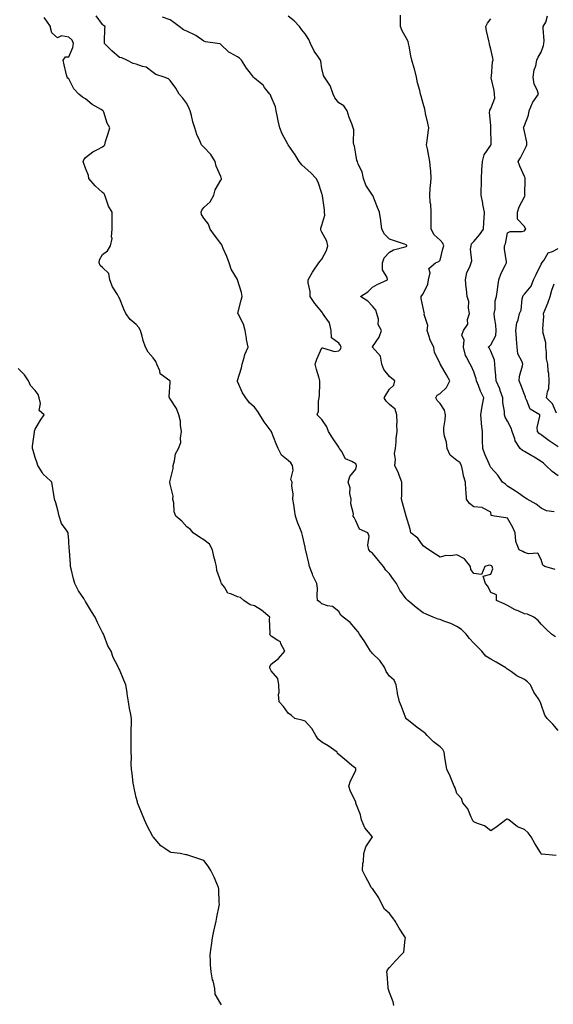
# Model space of a CAD drawing. Units: inches. Extents: x 981683 to 984323, y 7250378 to 7253018.
# Drawn here: x 983389 to 983705, y 7251313 to 7251896 of the extents above; entities that cross this region are included whole.
import ezdxf

# ---------------------------------------------------------------- set-up
doc = ezdxf.new("R2010")
doc.units = ezdxf.units.IN
doc.header["$MEASUREMENT"] = 0
doc.layers.add('Contour_98167250', color=7, linetype='Continuous', true_color=0x414ad1)

msp = doc.modelspace()

# ---------------------------------------------------------------- linework, layer by layer
at = {"layer": 'Contour_98167250'}
for points in [[(983706.34, 7251570.21, 3139), (983700.12, 7251571.92, 3139), (983698.99, 7251572.86, 3139), (983698.05, 7251576.21, 3139), (983696, 7251579.87, 3139), (983690.54, 7251579.43, 3139), (983688.05, 7251580.32, 3139), (983687.06, 7251580.93, 3139), (983684.99, 7251581.92, 3139), (983682.98, 7251586.85, 3139), (983683.02, 7251586.95, 3139), (983682.46, 7251591.92, 3139), (983681.17, 7251595.05, 3139), (983678.05, 7251600.72, 3139), (983677.03, 7251600.9, 3139), (983670.28, 7251601.92, 3139), (983668.31, 7251602.18, 3139), (983668.05, 7251604.12, 3139), (983663.17, 7251606.8, 3139), (983663.04, 7251606.91, 3139), (983658.05, 7251607.33, 3139), (983655.5, 7251609.37, 3139), (983653.75, 7251611.92, 3139), (983653.46, 7251616.51, 3139), (983653.31, 7251617.18, 3139), (983653.09, 7251621.92, 3139), (983651.95, 7251625.82, 3139), (983651.59, 7251628.38, 3139), (983650.77, 7251631.92, 3139), (983649.67, 7251633.54, 3139), (983648.05, 7251634.81, 3139), (983644.12, 7251637.99, 3139), (983642.35, 7251641.92, 3139), (983641.81, 7251645.68, 3139), (983640.71, 7251649.26, 3139), (983640.19, 7251651.92, 3139), (983640.23, 7251654.1, 3139), (983641.13, 7251658.84, 3139), (983641.17, 7251661.92, 3139), (983640.74, 7251664.61, 3139), (983638.05, 7251668.49, 3139), (983636.41, 7251670.28, 3139), (983635.6, 7251671.92, 3139), (983636.37, 7251673.6, 3139), (983638.05, 7251674.46, 3139), (983641.91, 7251678.06, 3139), (983643.85, 7251681.92, 3139), (983641.77, 7251685.64, 3139), (983638.31, 7251691.66, 3139), (983638.17, 7251691.92, 3139), (983638.15, 7251692.02, 3139), (983638.05, 7251692.3, 3139), (983634.83, 7251698.7, 3139), (983634.33, 7251701.92, 3139), (983632.14, 7251706.01, 3139), (983631.67, 7251708.3, 3139), (983630.42, 7251711.92, 3139), (983630.82, 7251714.69, 3139), (983628.61, 7251721.36, 3139), (983628.9, 7251721.92, 3139), (983628.59, 7251722.46, 3139), (983628.05, 7251725.32, 3139), (983626.85, 7251730.72, 3139), (983626.92, 7251731.92, 3139), (983627.33, 7251732.64, 3139), (983628.05, 7251733.52, 3139), (983630.71, 7251739.26, 3139), (983631.16, 7251741.92, 3139), (983632.1, 7251745.97, 3139), (983631.36, 7251748.61, 3139), (983635.4, 7251751.92, 3139), (983637.3, 7251752.67, 3139), (983638.05, 7251753.44, 3139), (983639.72, 7251760.25, 3139), (983640.2, 7251761.92, 3139), (983639.61, 7251763.48, 3139), (983638.05, 7251765.35, 3139), (983634.63, 7251768.5, 3139), (983632.76, 7251771.92, 3139), (983632.79, 7251776.66, 3139), (983632.78, 7251777.19, 3139), (983632.81, 7251781.92, 3139), (983632.53, 7251786.4, 3139), (983632.24, 7251787.73, 3139), (983631.89, 7251791.92, 3139), (983632.27, 7251796.14, 3139), (983632.45, 7251797.52, 3139), (983632.82, 7251801.92, 3139), (983632.61, 7251806.48, 3139), (983632.34, 7251807.63, 3139), (983632.05, 7251811.92, 3139), (983631.31, 7251815.18, 3139), (983630.59, 7251819.38, 3139), (983630.06, 7251821.92, 3139), (983630.39, 7251824.26, 3139), (983630.9, 7251829.07, 3139), (983631.35, 7251831.92, 3139), (983630.84, 7251834.71, 3139), (983629.49, 7251840.48, 3139), (983629.2, 7251841.92, 3139), (983628.99, 7251842.86, 3139), (983628.05, 7251846.3, 3139), (983626.86, 7251850.73, 3139), (983626.49, 7251851.92, 3139), (983626.05, 7251853.92, 3139), (983624.68, 7251858.55, 3139), (983624.06, 7251861.92, 3139), (983622.9, 7251866.77, 3139), (983622.72, 7251867.25, 3139), (983621.27, 7251871.92, 3139), (983620.67, 7251874.54, 3139), (983619.74, 7251880.23, 3139), (983619.39, 7251881.92, 3139), (983619.17, 7251883.04, 3139), (983618.05, 7251885.13, 3139), (983615.57, 7251889.44, 3139), (983614.69, 7251891.92, 3139), (983614.65, 7251895.32, 3139), (983614.69, 7251898.56, 3139)], [(983610.6, 7251311.92, 3143), (983610.21, 7251314.08, 3143), (983608.05, 7251319.56, 3143), (983607.5, 7251321.37, 3143), (983607.35, 7251321.92, 3143), (983607.34, 7251322.63, 3143), (983606.62, 7251330.49, 3143), (983606.6, 7251331.92, 3143), (983606.97, 7251333, 3143), (983608.05, 7251334.53, 3143), (983611.58, 7251338.39, 3143), (983614.99, 7251341.92, 3143), (983616.52, 7251343.45, 3143), (983617.38, 7251351.25, 3143), (983617.63, 7251351.92, 3143), (983616.85, 7251353.12, 3143), (983613.79, 7251357.66, 3143), (983611.36, 7251361.92, 3143), (983610.02, 7251363.89, 3143), (983608.05, 7251366.43, 3143), (983605.12, 7251368.99, 3143), (983603.55, 7251371.92, 3143), (983601.84, 7251375.71, 3143), (983598.05, 7251381.25, 3143), (983597.64, 7251381.51, 3143), (983597.27, 7251381.92, 3143), (983596.42, 7251383.55, 3143), (983594.02, 7251387.89, 3143), (983592.14, 7251391.92, 3143), (983592.23, 7251396.1, 3143), (983592.77, 7251397.2, 3143), (983592.8, 7251401.92, 3143), (983594, 7251405.97, 3143), (983597.98, 7251411.85, 3143), (983598.02, 7251411.92, 3143), (983597.9, 7251412.07, 3143), (983593.4, 7251417.27, 3143), (983591.57, 7251421.92, 3143), (983590.98, 7251424.85, 3143), (983588.22, 7251431.75, 3143), (983588.17, 7251431.92, 3143), (983588.16, 7251432.03, 3143), (983588.05, 7251432.51, 3143), (983584.93, 7251438.8, 3143), (983583.93, 7251441.92, 3143), (983585.02, 7251444.95, 3143), (983588.05, 7251451.07, 3143), (983588.21, 7251451.76, 3143), (983588.21, 7251451.92, 3143), (983588.16, 7251452.03, 3143), (983588.05, 7251452.31, 3143), (983585.8, 7251454.17, 3143), (983582.8, 7251456.67, 3143), (983578.05, 7251460.56, 3143), (983577.35, 7251461.22, 3143), (983577.06, 7251461.92, 3143), (983571.82, 7251465.69, 3143), (983568.05, 7251468, 3143), (983565.85, 7251469.72, 3143), (983564.4, 7251471.92, 3143), (983562.08, 7251475.95, 3143), (983558.05, 7251480.38, 3143), (983556.87, 7251480.74, 3143), (983552.05, 7251481.92, 3143), (983549.93, 7251483.8, 3143), (983548.05, 7251485.17, 3143), (983545.27, 7251489.14, 3143), (983542.66, 7251491.92, 3143), (983542.28, 7251496.15, 3143), (983542.66, 7251497.31, 3143), (983542.5, 7251501.92, 3143), (983541.83, 7251505.7, 3143), (983538.05, 7251510.16, 3143), (983537.44, 7251511.31, 3143), (983537.24, 7251511.92, 3143), (983537.21, 7251512.76, 3143), (983538.05, 7251514.13, 3143), (983542.38, 7251517.59, 3143), (983546.06, 7251521.92, 3143), (983543.78, 7251526.19, 3143), (983543.49, 7251527.36, 3143), (983541.83, 7251528.14, 3143), (983538.05, 7251530.75, 3143), (983537.47, 7251531.34, 3143), (983537.26, 7251531.92, 3143), (983537.46, 7251532.51, 3143), (983537.01, 7251540.88, 3143), (983537.21, 7251541.92, 3143), (983532.22, 7251546.09, 3143), (983528.05, 7251548.66, 3143), (983525.48, 7251549.35, 3143), (983521.75, 7251551.92, 3143), (983519.74, 7251553.61, 3143), (983518.05, 7251553.94, 3143), (983514.12, 7251555.85, 3143), (983512.33, 7251556.2, 3143), (983510.23, 7251559.74, 3143), (983508.56, 7251561.92, 3143), (983508.44, 7251562.31, 3143), (983508.05, 7251563.16, 3143), (983505.86, 7251569.73, 3143), (983505.54, 7251571.92, 3143), (983504.79, 7251575.18, 3143), (983504.02, 7251577.89, 3143), (983503.22, 7251581.92, 3143), (983501.45, 7251585.32, 3143), (983498.05, 7251587.86, 3143), (983495.45, 7251589.32, 3143), (983491.76, 7251591.92, 3143), (983490.1, 7251593.97, 3143), (983488.05, 7251595.49, 3143), (983485.07, 7251598.94, 3143), (983481.58, 7251601.92, 3143), (983480.57, 7251604.44, 3143), (983480.33, 7251609.64, 3143), (983479.79, 7251611.92, 3143), (983479.81, 7251613.68, 3143), (983478.05, 7251620.86, 3143), (983477.84, 7251621.71, 3143), (983477.84, 7251621.92, 3143), (983477.85, 7251622.12, 3143), (983478.05, 7251623.05, 3143), (983479.84, 7251630.13, 3143), (983479.92, 7251631.92, 3143), (983480.79, 7251634.66, 3143), (983481.3, 7251638.67, 3143), (983483.11, 7251641.92, 3143), (983484.48, 7251645.49, 3143), (983484.16, 7251648.03, 3143), (983484.86, 7251651.92, 3143), (983484.22, 7251655.75, 3143), (983484.16, 7251658.03, 3143), (983483.26, 7251661.92, 3143), (983481.79, 7251665.66, 3143), (983478.05, 7251671.4, 3143), (983477.81, 7251671.68, 3143), (983477.65, 7251671.92, 3143), (983477.54, 7251672.43, 3143), (983478.05, 7251681.23, 3143), (983478.07, 7251681.9, 3143), (983478.07, 7251681.92, 3143), (983478.05, 7251681.94, 3143), (983477.91, 7251682.06, 3143), (983472.19, 7251686.06, 3143), (983471.95, 7251688.02, 3143), (983470.27, 7251691.92, 3143), (983469.62, 7251693.49, 3143), (983468.05, 7251695.65, 3143), (983465.14, 7251699.01, 3143), (983463.49, 7251701.92, 3143), (983462.09, 7251705.96, 3143), (983461.55, 7251708.42, 3143), (983460.54, 7251711.92, 3143), (983459.66, 7251713.53, 3143), (983458.05, 7251715.3, 3143), (983454.45, 7251718.32, 3143), (983451.78, 7251721.92, 3143), (983450.66, 7251724.53, 3143), (983448.05, 7251731.02, 3143), (983447.74, 7251731.61, 3143), (983447.51, 7251731.92, 3143), (983446.85, 7251733.12, 3143), (983443.87, 7251737.74, 3143), (983442.37, 7251741.92, 3143), (983441.73, 7251745.6, 3143), (983438.05, 7251749.09, 3143), (983436.56, 7251750.43, 3143), (983436, 7251751.92, 3143), (983436.32, 7251753.65, 3143), (983438.05, 7251756.79, 3143), (983440.98, 7251758.99, 3143), (983442.7, 7251761.92, 3143), (983443.71, 7251766.26, 3143), (983443.41, 7251767.28, 3143), (983443.83, 7251771.92, 3143), (983443.74, 7251776.23, 3143), (983443.77, 7251777.64, 3143), (983443.68, 7251781.92, 3143), (983441.56, 7251785.43, 3143), (983440.3, 7251789.67, 3143), (983439.38, 7251791.92, 3143), (983438.97, 7251792.84, 3143), (983438.05, 7251793.62, 3143), (983433.59, 7251797.46, 3143), (983429.9, 7251801.92, 3143), (983429.79, 7251803.66, 3143), (983428.05, 7251807.97, 3143), (983426.92, 7251810.79, 3143), (983426.56, 7251811.92, 3143), (983426.97, 7251813, 3143), (983428.05, 7251814.22, 3143), (983432.37, 7251817.6, 3143), (983435.1, 7251818.97, 3143), (983438.05, 7251820.64, 3143), (983438.83, 7251821.14, 3143), (983439.33, 7251821.92, 3143), (983439.86, 7251823.73, 3143), (983441.36, 7251828.61, 3143), (983442.29, 7251831.92, 3143), (983440.75, 7251834.62, 3143), (983438.73, 7251841.24, 3143), (983438.46, 7251841.92, 3143), (983438.25, 7251842.12, 3143), (983438.05, 7251842.24, 3143), (983437.19, 7251842.78, 3143), (983431.94, 7251845.81, 3143), (983428.05, 7251848.98, 3143), (983426.2, 7251850.07, 3143), (983423.96, 7251851.92, 3143), (983421.11, 7251854.98, 3143), (983418.05, 7251860.86, 3143), (983417.52, 7251861.39, 3143), (983417.05, 7251861.92, 3143), (983416.76, 7251863.21, 3143), (983415.34, 7251869.21, 3143), (983414.72, 7251871.92, 3143), (983416.05, 7251873.92, 3143), (983418.05, 7251873.96, 3143), (983420.52, 7251879.45, 3143), (983420.88, 7251881.92, 3143), (983420.03, 7251883.9, 3143), (983418.05, 7251885.65, 3143), (983413.67, 7251886.3, 3143), (983411.36, 7251885.23, 3143), (983408.05, 7251888.08, 3143), (983407.19, 7251891.06, 3143), (983407.32, 7251891.92, 3143), (983404.96, 7251895.01, 3143), (983403.41, 7251897.28, 3143)], [(983706.93, 7251400.8, 3142), (983698.33, 7251401.64, 3142), (983698.05, 7251401.63, 3142), (983697.89, 7251401.76, 3142), (983697.82, 7251401.92, 3142), (983697.47, 7251402.5, 3142), (983694.12, 7251407.99, 3142), (983692.01, 7251411.92, 3142), (983690.34, 7251414.21, 3142), (983688.05, 7251416.22, 3142), (983683.95, 7251417.82, 3142), (983678.8, 7251421.92, 3142), (983678.33, 7251422.2, 3142), (983678.05, 7251422.3, 3142), (983677.56, 7251422.41, 3142), (983677.01, 7251421.92, 3142), (983671.96, 7251418.01, 3142), (983668.05, 7251415.35, 3142), (983664.43, 7251418.3, 3142), (983660.31, 7251419.66, 3142), (983658.05, 7251420.73, 3142), (983657.5, 7251421.37, 3142), (983657.3, 7251421.92, 3142), (983656.49, 7251423.48, 3142), (983654.51, 7251428.38, 3142), (983651.58, 7251431.92, 3142), (983650.78, 7251434.65, 3142), (983648.05, 7251437.55, 3142), (983646.94, 7251440.81, 3142), (983646.41, 7251441.92, 3142), (983645.18, 7251444.79, 3142), (983643.94, 7251447.81, 3142), (983642.04, 7251451.92, 3142), (983641.37, 7251455.24, 3142), (983640.93, 7251459.04, 3142), (983640.42, 7251461.92, 3142), (983639.76, 7251463.63, 3142), (983638.05, 7251465.22, 3142), (983634.22, 7251468.09, 3142), (983630.38, 7251471.92, 3142), (983629.3, 7251473.17, 3142), (983628.05, 7251474.02, 3142), (983623.46, 7251477.33, 3142), (983619.26, 7251480.71, 3142), (983618.05, 7251481.68, 3142), (983617.92, 7251481.79, 3142), (983617.85, 7251481.92, 3142), (983617.73, 7251482.24, 3142), (983615.24, 7251489.11, 3142), (983614.03, 7251491.92, 3142), (983612.84, 7251496.71, 3142), (983612.82, 7251497.15, 3142), (983612, 7251501.92, 3142), (983610.81, 7251504.68, 3142), (983608.05, 7251506.94, 3142), (983606.02, 7251509.89, 3142), (983605.25, 7251511.92, 3142), (983602.36, 7251516.23, 3142), (983598.05, 7251520.52, 3142), (983597.34, 7251521.21, 3142), (983596.73, 7251521.92, 3142), (983594.61, 7251525.36, 3142), (983593.44, 7251527.31, 3142), (983590.37, 7251531.92, 3142), (983589.45, 7251533.32, 3142), (983588.05, 7251534.96, 3142), (983584.87, 7251538.74, 3142), (983580.61, 7251541.92, 3142), (983579.34, 7251543.21, 3142), (983578.05, 7251545.36, 3142), (983574.37, 7251548.24, 3142), (983571.34, 7251548.63, 3142), (983568.05, 7251549.82, 3142), (983566.91, 7251550.78, 3142), (983565.47, 7251551.92, 3142), (983565.28, 7251554.69, 3142), (983565.34, 7251559.21, 3142), (983565.12, 7251561.92, 3142), (983562.74, 7251566.61, 3142), (983562.44, 7251567.53, 3142), (983560.73, 7251571.92, 3142), (983560.21, 7251574.08, 3142), (983558.45, 7251581.52, 3142), (983558.36, 7251581.92, 3142), (983558.26, 7251582.13, 3142), (983558.05, 7251583.43, 3142), (983556.56, 7251590.43, 3142), (983556.19, 7251591.92, 3142), (983554.98, 7251594.99, 3142), (983553.84, 7251597.71, 3142), (983552.33, 7251601.92, 3142), (983551.88, 7251605.75, 3142), (983551.33, 7251608.64, 3142), (983550.9, 7251611.92, 3142), (983551.05, 7251614.92, 3142), (983550.15, 7251619.82, 3142), (983550.32, 7251621.92, 3142), (983549.7, 7251623.57, 3142), (983550.97, 7251629, 3142), (983550.54, 7251631.92, 3142), (983549.59, 7251633.46, 3142), (983548.05, 7251634.82, 3142), (983544.05, 7251637.92, 3142), (983542.17, 7251641.92, 3142), (983540.9, 7251644.77, 3142), (983538.21, 7251651.76, 3142), (983538.14, 7251651.92, 3142), (983538.12, 7251651.99, 3142), (983538.05, 7251652.13, 3142), (983533.88, 7251657.75, 3142), (983531.22, 7251661.92, 3142), (983530.03, 7251663.9, 3142), (983528.05, 7251666.37, 3142), (983525.13, 7251669, 3142), (983522.91, 7251671.92, 3142), (983520.97, 7251674.84, 3142), (983518.05, 7251681.69, 3142), (983517.99, 7251681.86, 3142), (983517.98, 7251681.92, 3142), (983517.99, 7251681.98, 3142), (983518.05, 7251682.17, 3142), (983520.31, 7251689.66, 3142), (983520.73, 7251691.92, 3142), (983521.97, 7251695.84, 3142), (983522.29, 7251697.68, 3142), (983524.3, 7251701.92, 3142), (983523.42, 7251706.55, 3142), (983523.26, 7251707.13, 3142), (983522.53, 7251711.92, 3142), (983521.66, 7251715.53, 3142), (983518.35, 7251721.62, 3142), (983518.24, 7251721.92, 3142), (983518.29, 7251722.16, 3142), (983520.26, 7251729.71, 3142), (983520.79, 7251731.92, 3142), (983520.45, 7251734.32, 3142), (983518.05, 7251741.77, 3142), (983518.01, 7251741.88, 3142), (983518.01, 7251741.92, 3142), (983517.97, 7251742, 3142), (983514.36, 7251748.23, 3142), (983513.03, 7251751.92, 3142), (983511.73, 7251755.6, 3142), (983509.59, 7251760.38, 3142), (983508.97, 7251761.92, 3142), (983508.67, 7251762.54, 3142), (983508.05, 7251763.34, 3142), (983504.45, 7251768.32, 3142), (983501.81, 7251771.92, 3142), (983500.93, 7251774.8, 3142), (983498.05, 7251778.33, 3142), (983496.76, 7251780.63, 3142), (983496.53, 7251781.92, 3142), (983496.86, 7251783.11, 3142), (983498.05, 7251784.72, 3142), (983501.85, 7251788.12, 3142), (983504, 7251791.92, 3142), (983504.85, 7251795.12, 3142), (983508.05, 7251800.96, 3142), (983508.59, 7251801.38, 3142), (983508.61, 7251801.92, 3142), (983508.42, 7251802.29, 3142), (983508.05, 7251803.08, 3142), (983505.29, 7251809.16, 3142), (983504.79, 7251811.92, 3142), (983502.21, 7251816.08, 3142), (983498.05, 7251820.4, 3142), (983497.34, 7251821.21, 3142), (983496.61, 7251821.92, 3142), (983495.71, 7251824.26, 3142), (983494.01, 7251827.88, 3142), (983492.81, 7251831.92, 3142), (983491.51, 7251835.38, 3142), (983490.8, 7251839.17, 3142), (983490.03, 7251841.92, 3142), (983489.42, 7251843.29, 3142), (983488.05, 7251846.34, 3142), (983485.61, 7251849.48, 3142), (983483.54, 7251851.92, 3142), (983481.53, 7251855.4, 3142), (983478.05, 7251859.92, 3142), (983477.05, 7251860.92, 3142), (983474.49, 7251861.92, 3142), (983469.67, 7251863.54, 3142), (983468.05, 7251864.66, 3142), (983463.99, 7251867.86, 3142), (983461.75, 7251868.22, 3142), (983458.05, 7251869.62, 3142), (983456.18, 7251870.05, 3142), (983452.38, 7251871.92, 3142), (983449.41, 7251873.28, 3142), (983448.05, 7251873.5, 3142), (983443.55, 7251877.42, 3142), (983439.23, 7251881.92, 3142), (983439.27, 7251883.14, 3142), (983439.51, 7251890.46, 3142), (983439.56, 7251891.92, 3142), (983438.71, 7251892.58, 3142), (983438.05, 7251893.08, 3142), (983434.29, 7251898.16, 3142)], [(983708.05, 7251474.83, 3141), (983704.78, 7251478.65, 3141), (983701.59, 7251481.92, 3141), (983700.11, 7251483.98, 3141), (983698.05, 7251490.2, 3141), (983697.65, 7251491.52, 3141), (983697.45, 7251491.92, 3141), (983696.43, 7251493.54, 3141), (983693.68, 7251497.55, 3141), (983691.59, 7251501.92, 3141), (983689.81, 7251503.68, 3141), (983688.05, 7251505.05, 3141), (983683.46, 7251507.33, 3141), (983680.4, 7251509.57, 3141), (983678.05, 7251511.17, 3141), (983677.59, 7251511.46, 3141), (983677, 7251511.92, 3141), (983671.38, 7251515.25, 3141), (983668.05, 7251517.05, 3141), (983665.08, 7251518.95, 3141), (983662.73, 7251521.92, 3141), (983660.43, 7251524.3, 3141), (983658.05, 7251526.6, 3141), (983655.56, 7251529.43, 3141), (983653.61, 7251531.92, 3141), (983650.76, 7251534.63, 3141), (983648.05, 7251536.48, 3141), (983644.35, 7251538.22, 3141), (983640.32, 7251539.65, 3141), (983638.05, 7251540.57, 3141), (983636.93, 7251540.8, 3141), (983633.95, 7251541.92, 3141), (983629.87, 7251543.74, 3141), (983628.05, 7251544.63, 3141), (983623.93, 7251547.8, 3141), (983618.99, 7251551.92, 3141), (983618.47, 7251552.34, 3141), (983618.05, 7251552.83, 3141), (983614.14, 7251558.01, 3141), (983612.24, 7251561.92, 3141), (983610.43, 7251564.3, 3141), (983608.05, 7251567.72, 3141), (983605.96, 7251569.83, 3141), (983604.62, 7251571.92, 3141), (983601.66, 7251575.53, 3141), (983598.05, 7251579.87, 3141), (983596.86, 7251580.73, 3141), (983595.76, 7251581.92, 3141), (983595.25, 7251584.72, 3141), (983596.04, 7251589.91, 3141), (983595.16, 7251591.92, 3141), (983590.27, 7251594.14, 3141), (983588.05, 7251599.16, 3141), (983587.16, 7251601.03, 3141), (983586.65, 7251601.92, 3141), (983586.72, 7251603.25, 3141), (983585.24, 7251609.11, 3141), (983585.3, 7251611.92, 3141), (983584.62, 7251615.35, 3141), (983584.72, 7251618.59, 3141), (983583.53, 7251621.92, 3141), (983584.58, 7251625.39, 3141), (983588.05, 7251629.59, 3141), (983588.48, 7251631.49, 3141), (983588.58, 7251631.92, 3141), (983588.41, 7251632.28, 3141), (983588.05, 7251632.83, 3141), (983585.67, 7251634.3, 3141), (983582.01, 7251635.88, 3141), (983579.56, 7251640.41, 3141), (983578.51, 7251641.92, 3141), (983578.32, 7251642.19, 3141), (983578.05, 7251642.66, 3141), (983574.39, 7251648.26, 3141), (983572.01, 7251651.92, 3141), (983570.95, 7251654.82, 3141), (983568.05, 7251659.1, 3141), (983566.61, 7251660.48, 3141), (983565.26, 7251661.92, 3141), (983565.94, 7251664.03, 3141), (983566.03, 7251669.9, 3141), (983566.44, 7251671.92, 3141), (983566.56, 7251673.41, 3141), (983566.79, 7251680.66, 3141), (983566.88, 7251681.92, 3141), (983566.42, 7251683.55, 3141), (983564.84, 7251688.71, 3141), (983563.99, 7251691.92, 3141), (983565.08, 7251694.89, 3141), (983568.05, 7251701.46, 3141), (983568.32, 7251701.65, 3141), (983575.47, 7251699.34, 3141), (983578.05, 7251699.78, 3141), (983579.13, 7251700.84, 3141), (983579.54, 7251701.92, 3141), (983579.12, 7251702.99, 3141), (983578.05, 7251704.32, 3141), (983573.69, 7251707.56, 3141), (983573.62, 7251711.92, 3141), (983572.55, 7251716.42, 3141), (983569.32, 7251720.65, 3141), (983568.57, 7251721.92, 3141), (983568.33, 7251722.2, 3141), (983568.05, 7251722.93, 3141), (983563.91, 7251727.78, 3141), (983561.07, 7251731.92, 3141), (983561.04, 7251734.91, 3141), (983559.88, 7251740.09, 3141), (983559.84, 7251741.92, 3141), (983562.56, 7251746.43, 3141), (983562.92, 7251747.05, 3141), (983566.2, 7251751.92, 3141), (983567.06, 7251752.91, 3141), (983568.05, 7251754.09, 3141), (983570.69, 7251759.28, 3141), (983571.49, 7251761.92, 3141), (983570.92, 7251764.79, 3141), (983568.05, 7251770.1, 3141), (983567.45, 7251771.32, 3141), (983567.4, 7251771.92, 3141), (983567.43, 7251772.54, 3141), (983568.05, 7251774.14, 3141), (983569.77, 7251780.2, 3141), (983569.48, 7251781.92, 3141), (983569.48, 7251783.35, 3141), (983568.31, 7251791.66, 3141), (983568.31, 7251791.92, 3141), (983568.24, 7251792.11, 3141), (983568.05, 7251793.02, 3141), (983565.85, 7251799.72, 3141), (983564.67, 7251801.92, 3141), (983561.38, 7251805.25, 3141), (983558.05, 7251808.22, 3141), (983556.07, 7251809.94, 3141), (983554.55, 7251811.92, 3141), (983552.11, 7251815.98, 3141), (983548.05, 7251821.73, 3141), (983547.97, 7251821.84, 3141), (983547.95, 7251821.92, 3141), (983547.85, 7251822.12, 3141), (983544.51, 7251828.38, 3141), (983543.09, 7251831.92, 3141), (983542.18, 7251836.05, 3141), (983541.72, 7251838.25, 3141), (983540.93, 7251841.92, 3141), (983540.5, 7251844.37, 3141), (983538.05, 7251850.19, 3141), (983537.5, 7251851.37, 3141), (983537.11, 7251851.92, 3141), (983534.12, 7251855.85, 3141), (983533.24, 7251857.11, 3141), (983531.36, 7251858.61, 3141), (983528.05, 7251861.39, 3141), (983527.78, 7251861.65, 3141), (983527.48, 7251861.92, 3141), (983525.66, 7251864.31, 3141), (983523.37, 7251867.24, 3141), (983520.3, 7251871.92, 3141), (983519.21, 7251873.08, 3141), (983518.05, 7251873.86, 3141), (983513.58, 7251876.39, 3141), (983512.85, 7251876.72, 3141), (983508.05, 7251881.35, 3141), (983507.79, 7251881.66, 3141), (983506.11, 7251881.92, 3141), (983499.06, 7251882.93, 3141), (983498.05, 7251883.2, 3141), (983493.32, 7251886.65, 3141), (983493.02, 7251886.89, 3141), (983488.05, 7251889.11, 3141), (983486.11, 7251889.98, 3141), (983483.47, 7251891.92, 3141), (983480.39, 7251894.26, 3141), (983478.05, 7251895.78, 3141), (983473.67, 7251897.54, 3141)], [(983706.42, 7251530.29, 3140), (983704.03, 7251531.92, 3140), (983700.93, 7251534.8, 3140), (983698.05, 7251537.77, 3140), (983696.19, 7251540.06, 3140), (983693.59, 7251541.92, 3140), (983689.81, 7251543.68, 3140), (983688.05, 7251543.89, 3140), (983684.32, 7251545.65, 3140), (983682.54, 7251546.41, 3140), (983678.05, 7251548.89, 3140), (983676.02, 7251549.89, 3140), (983671.55, 7251551.92, 3140), (983671.41, 7251555.28, 3140), (983668.05, 7251556.66, 3140), (983666.43, 7251560.3, 3140), (983664.99, 7251561.92, 3140), (983663.61, 7251566.36, 3140), (983668.05, 7251567.48, 3140), (983669.4, 7251570.57, 3140), (983668.92, 7251571.92, 3140), (983668.5, 7251572.37, 3140), (983668.05, 7251572.62, 3140), (983667.19, 7251572.78, 3140), (983664.65, 7251571.92, 3140), (983662.68, 7251567.29, 3140), (983658.05, 7251567.86, 3140), (983656.33, 7251570.2, 3140), (983656, 7251571.92, 3140), (983652.62, 7251576.49, 3140), (983648.05, 7251578.88, 3140), (983644.43, 7251578.3, 3140), (983641.41, 7251578.56, 3140), (983638.05, 7251577.55, 3140), (983635.39, 7251579.26, 3140), (983631.45, 7251581.92, 3140), (983629.41, 7251583.28, 3140), (983628.05, 7251584.27, 3140), (983624.96, 7251588.83, 3140), (983620.7, 7251591.92, 3140), (983620.31, 7251594.18, 3140), (983618.05, 7251601.92, 3140), (983615.76, 7251609.63, 3140), (983615.28, 7251611.92, 3140), (983615.47, 7251614.5, 3140), (983615.33, 7251619.2, 3140), (983615.49, 7251621.92, 3140), (983613.85, 7251626.12, 3140), (983613.46, 7251627.33, 3140), (983611.22, 7251631.92, 3140), (983611.59, 7251635.46, 3140), (983611.1, 7251638.87, 3140), (983611.66, 7251641.92, 3140), (983612.09, 7251645.96, 3140), (983612.04, 7251647.93, 3140), (983612.61, 7251651.92, 3140), (983612.41, 7251656.28, 3140), (983612.62, 7251657.35, 3140), (983612.51, 7251661.92, 3140), (983611.42, 7251665.29, 3140), (983608.05, 7251667.96, 3140), (983606.09, 7251669.96, 3140), (983605.01, 7251671.92, 3140), (983606.16, 7251673.81, 3140), (983608.05, 7251677, 3140), (983610.59, 7251679.38, 3140), (983611.16, 7251681.92, 3140), (983609.42, 7251683.29, 3140), (983608.05, 7251684.51, 3140), (983604.78, 7251688.65, 3140), (983603.56, 7251691.92, 3140), (983602.72, 7251696.59, 3140), (983598.05, 7251701.86, 3140), (983598.02, 7251701.89, 3140), (983598.01, 7251701.92, 3140), (983598.01, 7251701.96, 3140), (983598.05, 7251702.07, 3140), (983602.06, 7251707.91, 3140), (983603.31, 7251711.92, 3140), (983601.45, 7251715.32, 3140), (983601.53, 7251718.44, 3140), (983600.66, 7251721.92, 3140), (983600.07, 7251723.94, 3140), (983598.05, 7251726.24, 3140), (983595.34, 7251729.21, 3140), (983590.98, 7251731.92, 3140), (983595.28, 7251734.69, 3140), (983598.05, 7251737.59, 3140), (983600.84, 7251739.13, 3140), (983606.86, 7251741.92, 3140), (983606.8, 7251743.17, 3140), (983603.97, 7251747.84, 3140), (983603.93, 7251751.92, 3140), (983605, 7251754.97, 3140), (983608.05, 7251758.33, 3140), (983610.38, 7251759.59, 3140), (983617.42, 7251761.3, 3140), (983618.05, 7251761.52, 3140), (983618.26, 7251761.71, 3140), (983618.39, 7251761.92, 3140), (983618.29, 7251762.16, 3140), (983618.05, 7251762.58, 3140), (983617.07, 7251762.9, 3140), (983611.04, 7251764.91, 3140), (983608.05, 7251765.84, 3140), (983605.04, 7251768.91, 3140), (983603.49, 7251771.92, 3140), (983602.99, 7251776.86, 3140), (983602.93, 7251777.04, 3140), (983602.15, 7251781.92, 3140), (983600.89, 7251784.76, 3140), (983598.14, 7251791.83, 3140), (983598.1, 7251791.92, 3140), (983598.05, 7251792, 3140), (983594.12, 7251797.99, 3140), (983592.72, 7251801.92, 3140), (983591.87, 7251805.74, 3140), (983589.55, 7251810.42, 3140), (983589.03, 7251811.92, 3140), (983588.73, 7251812.6, 3140), (983588.05, 7251816.21, 3140), (983587.25, 7251821.12, 3140), (983586.94, 7251821.92, 3140), (983586.7, 7251823.27, 3140), (983586.88, 7251830.75, 3140), (983586.54, 7251831.92, 3140), (983585.71, 7251834.26, 3140), (983584.17, 7251838.04, 3140), (983583, 7251841.92, 3140), (983581.1, 7251844.97, 3140), (983578.05, 7251846.71, 3140), (983575.71, 7251849.58, 3140), (983574.74, 7251851.92, 3140), (983573.01, 7251856.88, 3140), (983572.72, 7251857.25, 3140), (983569.56, 7251861.92, 3140), (983568.99, 7251862.86, 3140), (983568.05, 7251867.03, 3140), (983567.43, 7251871.3, 3140), (983567.15, 7251871.92, 3140), (983565.56, 7251874.41, 3140), (983563.53, 7251877.4, 3140), (983561.25, 7251881.92, 3140), (983560.33, 7251884.2, 3140), (983558.05, 7251887.55, 3140), (983556.16, 7251890.03, 3140), (983554.68, 7251891.92, 3140), (983551.51, 7251895.38, 3140), (983548.05, 7251897.99, 3140)], [(983705.61, 7251604.36, 3138), (983701.17, 7251605.05, 3138), (983698.05, 7251606.66, 3138), (983695, 7251608.87, 3138), (983689.69, 7251611.92, 3138), (983688.7, 7251612.57, 3138), (983688.05, 7251612.94, 3138), (983684.57, 7251615.4, 3138), (983682.82, 7251616.69, 3138), (983678.05, 7251619.51, 3138), (983676.89, 7251620.76, 3138), (983675.06, 7251621.92, 3138), (983672.3, 7251626.17, 3138), (983668.05, 7251630.74, 3138), (983667.65, 7251631.52, 3138), (983667.49, 7251631.92, 3138), (983667.08, 7251632.89, 3138), (983664.65, 7251638.52, 3138), (983663.31, 7251641.92, 3138), (983663.23, 7251646.74, 3138), (983663.26, 7251647.13, 3138), (983663.17, 7251651.92, 3138), (983662.58, 7251656.45, 3138), (983662.67, 7251657.3, 3138), (983662.29, 7251661.92, 3138), (983663.06, 7251666.91, 3138), (983663.07, 7251666.94, 3138), (983663.92, 7251671.92, 3138), (983662, 7251675.87, 3138), (983660.74, 7251679.23, 3138), (983659.61, 7251681.92, 3138), (983659.38, 7251683.25, 3138), (983658.05, 7251687.25, 3138), (983656.61, 7251690.48, 3138), (983655.85, 7251691.92, 3138), (983653.59, 7251696.38, 3138), (983653.16, 7251697.03, 3138), (983651.91, 7251701.92, 3138), (983652.26, 7251706.13, 3138), (983651, 7251708.97, 3138), (983651.9, 7251711.92, 3138), (983654.48, 7251715.49, 3138), (983654.4, 7251718.27, 3138), (983655.43, 7251721.92, 3138), (983654.87, 7251725.1, 3138), (983655.05, 7251728.92, 3138), (983654.12, 7251731.92, 3138), (983653.65, 7251736.32, 3138), (983653.48, 7251737.35, 3138), (983653.03, 7251741.92, 3138), (983653.87, 7251746.1, 3138), (983655.7, 7251749.57, 3138), (983656.52, 7251751.92, 3138), (983656.88, 7251753.09, 3138), (983656.09, 7251759.96, 3138), (983656.4, 7251761.92, 3138), (983656.72, 7251763.25, 3138), (983658.05, 7251764.49, 3138), (983661.39, 7251768.58, 3138), (983663.86, 7251771.92, 3138), (983663.9, 7251776.07, 3138), (983664.25, 7251778.12, 3138), (983664.31, 7251781.92, 3138), (983663.48, 7251786.49, 3138), (983663.36, 7251787.23, 3138), (983662.46, 7251791.92, 3138), (983662.31, 7251796.18, 3138), (983662.66, 7251797.31, 3138), (983662.58, 7251801.92, 3138), (983662.88, 7251806.75, 3138), (983662.89, 7251807.08, 3138), (983663.21, 7251811.92, 3138), (983664.15, 7251815.82, 3138), (983668.05, 7251821.72, 3138), (983668.15, 7251821.82, 3138), (983668.34, 7251821.92, 3138), (983668.24, 7251822.11, 3138), (983668.14, 7251831.83, 3138), (983668.11, 7251831.92, 3138), (983668.13, 7251832, 3138), (983668.05, 7251832.99, 3138), (983667.38, 7251841.25, 3138), (983667.58, 7251841.92, 3138), (983667.63, 7251842.34, 3138), (983668.05, 7251843.33, 3138), (983670.49, 7251849.48, 3138), (983670.28, 7251851.92, 3138), (983670.19, 7251854.06, 3138), (983668.36, 7251861.61, 3138), (983668.34, 7251861.92, 3138), (983668.46, 7251862.33, 3138), (983669.04, 7251870.93, 3138), (983669.56, 7251871.92, 3138), (983669.25, 7251873.12, 3138), (983668.05, 7251878.59, 3138), (983667.34, 7251881.21, 3138), (983667.33, 7251881.92, 3138), (983667.23, 7251882.74, 3138), (983665.47, 7251889.34, 3138), (983665.26, 7251891.92, 3138), (983666.08, 7251893.89, 3138), (983668.05, 7251896.39, 3138)], [(983708.05, 7251625.81, 3137), (983704.38, 7251628.25, 3137), (983700.8, 7251631.92, 3137), (983699.26, 7251633.13, 3137), (983698.05, 7251634.15, 3137), (983693.24, 7251637.11, 3137), (983692.36, 7251637.61, 3137), (983688.05, 7251640.16, 3137), (983686.91, 7251640.78, 3137), (983685.51, 7251641.92, 3137), (983682.51, 7251646.38, 3137), (983682.3, 7251647.67, 3137), (983680.77, 7251651.92, 3137), (983680.08, 7251653.95, 3137), (983678.05, 7251658.17, 3137), (983676.7, 7251660.57, 3137), (983676.15, 7251661.92, 3137), (983676.18, 7251663.79, 3137), (983675.25, 7251669.12, 3137), (983675.29, 7251671.92, 3137), (983673.72, 7251676.25, 3137), (983673.41, 7251677.28, 3137), (983671.38, 7251681.92, 3137), (983671.12, 7251684.99, 3137), (983670.79, 7251689.18, 3137), (983670.56, 7251691.92, 3137), (983670.33, 7251694.2, 3137), (983668.05, 7251699.64, 3137), (983667.3, 7251701.17, 3137), (983666.52, 7251701.92, 3137), (983667.34, 7251702.63, 3137), (983668.05, 7251703.37, 3137), (983671.08, 7251708.89, 3137), (983671.38, 7251711.92, 3137), (983671.14, 7251715.01, 3137), (983670.34, 7251719.63, 3137), (983670.12, 7251721.92, 3137), (983670.65, 7251724.52, 3137), (983670.63, 7251729.34, 3137), (983671.52, 7251731.92, 3137), (983672.01, 7251735.88, 3137), (983672.27, 7251737.7, 3137), (983672.78, 7251741.92, 3137), (983674.17, 7251745.8, 3137), (983676.87, 7251750.74, 3137), (983677.42, 7251751.92, 3137), (983677.45, 7251752.52, 3137), (983676.23, 7251760.1, 3137), (983676.28, 7251761.92, 3137), (983676.76, 7251763.21, 3137), (983678.05, 7251769.78, 3137), (983679.5, 7251770.47, 3137), (983686.63, 7251770.5, 3137), (983688.05, 7251770.85, 3137), (983688.47, 7251771.5, 3137), (983688.84, 7251771.92, 3137), (983688.54, 7251772.41, 3137), (983688.05, 7251773.49, 3137), (983683.85, 7251777.72, 3137), (983683.86, 7251781.92, 3137), (983684.92, 7251785.05, 3137), (983688.05, 7251790.97, 3137), (983688.32, 7251791.65, 3137), (983688.46, 7251791.92, 3137), (983688.36, 7251792.23, 3137), (983688.57, 7251801.4, 3137), (983688.48, 7251801.92, 3137), (983688.4, 7251802.27, 3137), (983688.05, 7251803.04, 3137), (983685.4, 7251809.27, 3137), (983684.23, 7251811.92, 3137), (983685.76, 7251814.21, 3137), (983688.05, 7251818.85, 3137), (983689.14, 7251820.83, 3137), (983689.4, 7251821.92, 3137), (983689.49, 7251823.36, 3137), (983688.05, 7251829.66, 3137), (983687.69, 7251831.56, 3137), (983687.58, 7251831.92, 3137), (983687.7, 7251832.27, 3137), (983688.05, 7251833.36, 3137), (983690.5, 7251839.47, 3137), (983690.85, 7251841.92, 3137), (983692.84, 7251846.71, 3137), (983692.93, 7251847.04, 3137), (983696.37, 7251851.92, 3137), (983695.6, 7251854.37, 3137), (983693.89, 7251857.76, 3137), (983693.15, 7251861.92, 3137), (983693.79, 7251866.18, 3137), (983694.71, 7251868.58, 3137), (983695.47, 7251871.92, 3137), (983696.13, 7251873.84, 3137), (983698.05, 7251876.76, 3137), (983699.25, 7251880.72, 3137), (983699.52, 7251881.92, 3137), (983699.65, 7251883.52, 3137), (983699.09, 7251890.88, 3137), (983699.19, 7251891.92, 3137), (983700.63, 7251894.5, 3137), (983701.64, 7251898.33, 3137)], [(983708.05, 7251642.85, 3136), (983705.08, 7251644.89, 3136), (983702.66, 7251646.53, 3136), (983698.05, 7251649.94, 3136), (983696.86, 7251650.73, 3136), (983695.7, 7251651.92, 3136), (983695.54, 7251654.43, 3136), (983697.24, 7251661.11, 3136), (983697.14, 7251661.92, 3136), (983691.41, 7251665.28, 3136), (983689.54, 7251670.43, 3136), (983688.68, 7251671.92, 3136), (983688.7, 7251672.57, 3136), (983688.05, 7251674, 3136), (983685.83, 7251679.7, 3136), (983684.98, 7251681.92, 3136), (983685.18, 7251684.79, 3136), (983686.98, 7251690.85, 3136), (983687.09, 7251691.92, 3136), (983686.72, 7251693.25, 3136), (983684.22, 7251698.09, 3136), (983683.67, 7251701.92, 3136), (983683.32, 7251706.65, 3136), (983683.38, 7251707.25, 3136), (983682.88, 7251711.92, 3136), (983683.61, 7251716.36, 3136), (983684.3, 7251718.17, 3136), (983685.2, 7251721.92, 3136), (983686.14, 7251723.83, 3136), (983686.69, 7251730.56, 3136), (983687.07, 7251731.92, 3136), (983687.34, 7251732.63, 3136), (983688.05, 7251733.44, 3136), (983691.94, 7251738.03, 3136), (983693.5, 7251741.92, 3136), (983694.91, 7251745.06, 3136), (983698.05, 7251751.22, 3136), (983698.27, 7251751.7, 3136), (983698.4, 7251751.92, 3136), (983699.5, 7251753.37, 3136), (983702.19, 7251757.78, 3136), (983704.69, 7251758.56, 3136), (983708.05, 7251760.39, 3136)], [(983707.12, 7251662.85, 3135), (983704.6, 7251668.47, 3135), (983701.21, 7251671.92, 3135), (983701.69, 7251675.56, 3135), (983702.45, 7251677.52, 3135), (983702.77, 7251681.92, 3135), (983702.53, 7251686.4, 3135), (983702.16, 7251687.81, 3135), (983701.84, 7251691.92, 3135), (983701.07, 7251694.94, 3135), (983701.16, 7251698.81, 3135), (983700.65, 7251701.92, 3135), (983700.7, 7251704.57, 3135), (983699.01, 7251710.96, 3135), (983699.04, 7251711.92, 3135), (983698.89, 7251712.76, 3135), (983699.56, 7251720.41, 3135), (983699.4, 7251721.92, 3135), (983700.3, 7251724.17, 3135), (983701.92, 7251728.05, 3135), (983703.36, 7251731.92, 3135), (983704.21, 7251735.76, 3135), (983705.6, 7251739.47, 3135)], [(983508.45, 7251312.32, 3144), (983508.05, 7251312.99, 3144), (983504.72, 7251318.59, 3144), (983504.54, 7251321.92, 3144), (983503.52, 7251326.45, 3144), (983503.3, 7251327.17, 3144), (983502.41, 7251331.92, 3144), (983502.08, 7251335.95, 3144), (983502.08, 7251337.89, 3144), (983501.79, 7251341.92, 3144), (983502.4, 7251346.27, 3144), (983502.56, 7251347.41, 3144), (983503.17, 7251351.92, 3144), (983504.05, 7251355.92, 3144), (983504.62, 7251358.49, 3144), (983505.38, 7251361.92, 3144), (983505.75, 7251364.22, 3144), (983507.14, 7251371.01, 3144), (983507.3, 7251371.92, 3144), (983507.2, 7251372.77, 3144), (983506.88, 7251380.75, 3144), (983506.7, 7251381.92, 3144), (983505.68, 7251384.29, 3144), (983504.17, 7251388.04, 3144), (983502.3, 7251391.92, 3144), (983500.62, 7251394.49, 3144), (983498.05, 7251397.87, 3144), (983495.04, 7251398.91, 3144), (983489.09, 7251400.88, 3144), (983488.05, 7251401.23, 3144), (983487.38, 7251401.25, 3144), (983484.14, 7251401.92, 3144), (983478.73, 7251402.6, 3144), (983478.05, 7251402.83, 3144), (983475, 7251404.97, 3144), (983472.6, 7251406.47, 3144), (983468.05, 7251411.8, 3144), (983468, 7251411.87, 3144), (983467.99, 7251411.92, 3144), (983467.93, 7251412.04, 3144), (983464.49, 7251418.36, 3144), (983462.89, 7251421.92, 3144), (983461.47, 7251425.34, 3144), (983459.31, 7251430.66, 3144), (983458.79, 7251431.92, 3144), (983458.68, 7251432.55, 3144), (983458.05, 7251435.25, 3144), (983456.86, 7251440.73, 3144), (983456.51, 7251441.92, 3144), (983456.23, 7251443.74, 3144), (983455.57, 7251449.44, 3144), (983455.17, 7251451.92, 3144), (983455, 7251454.97, 3144), (983455.14, 7251459.01, 3144), (983454.94, 7251461.92, 3144), (983454.98, 7251464.99, 3144), (983454.92, 7251468.8, 3144), (983454.95, 7251471.92, 3144), (983455.02, 7251474.95, 3144), (983455.24, 7251479.11, 3144), (983455.31, 7251481.92, 3144), (983454.64, 7251485.33, 3144), (983454.09, 7251487.96, 3144), (983453.35, 7251491.92, 3144), (983452.74, 7251496.61, 3144), (983452.56, 7251497.41, 3144), (983451.85, 7251501.92, 3144), (983450.74, 7251504.61, 3144), (983448.05, 7251510.93, 3144), (983447.67, 7251511.54, 3144), (983447.46, 7251511.92, 3144), (983447.03, 7251512.94, 3144), (983444.31, 7251518.18, 3144), (983443.22, 7251521.92, 3144), (983441.15, 7251525.02, 3144), (983439.01, 7251530.96, 3144), (983438.57, 7251531.92, 3144), (983438.35, 7251532.22, 3144), (983438.05, 7251532.84, 3144), (983435.01, 7251538.88, 3144), (983433.64, 7251541.92, 3144), (983431.49, 7251545.36, 3144), (983428.05, 7251551.29, 3144), (983427.81, 7251551.68, 3144), (983427.66, 7251551.92, 3144), (983426.98, 7251552.99, 3144), (983423.78, 7251557.65, 3144), (983421.64, 7251561.92, 3144), (983420.89, 7251564.76, 3144), (983419.4, 7251570.57, 3144), (983419.05, 7251571.92, 3144), (983419.05, 7251572.92, 3144), (983418.49, 7251581.48, 3144), (983418.49, 7251581.92, 3144), (983418.35, 7251582.22, 3144), (983418.05, 7251587.42, 3144), (983417.7, 7251591.57, 3144), (983417.64, 7251591.92, 3144), (983417.05, 7251592.92, 3144), (983413.66, 7251597.53, 3144), (983412.42, 7251601.92, 3144), (983411.47, 7251605.34, 3144), (983410.29, 7251609.68, 3144), (983409.67, 7251611.92, 3144), (983409.44, 7251613.31, 3144), (983408.08, 7251621.89, 3144), (983408.07, 7251621.92, 3144), (983408.07, 7251621.94, 3144), (983408.05, 7251621.98, 3144), (983407.22, 7251622.75, 3144), (983402.84, 7251626.71, 3144), (983402.4, 7251627.57, 3144), (983399.67, 7251631.92, 3144), (983399.35, 7251633.22, 3144), (983398.05, 7251636.54, 3144), (983396.86, 7251640.73, 3144), (983396.59, 7251641.92, 3144), (983396.64, 7251643.33, 3144), (983397.68, 7251651.55, 3144), (983397.69, 7251651.92, 3144), (983397.73, 7251652.24, 3144), (983398.05, 7251653.35, 3144), (983401.34, 7251658.63, 3144), (983403.44, 7251661.92, 3144), (983400.6, 7251664.47, 3144), (983401.31, 7251668.66, 3144), (983400.43, 7251671.92, 3144), (983399.94, 7251673.81, 3144), (983398.05, 7251676.3, 3144), (983395.28, 7251679.15, 3144), (983394.1, 7251681.92, 3144), (983391.73, 7251685.6, 3144), (983388.05, 7251689.28, 3144)]]:
    msp.add_polyline3d(points, dxfattribs=at)

doc.saveas('drawing.dxf')
